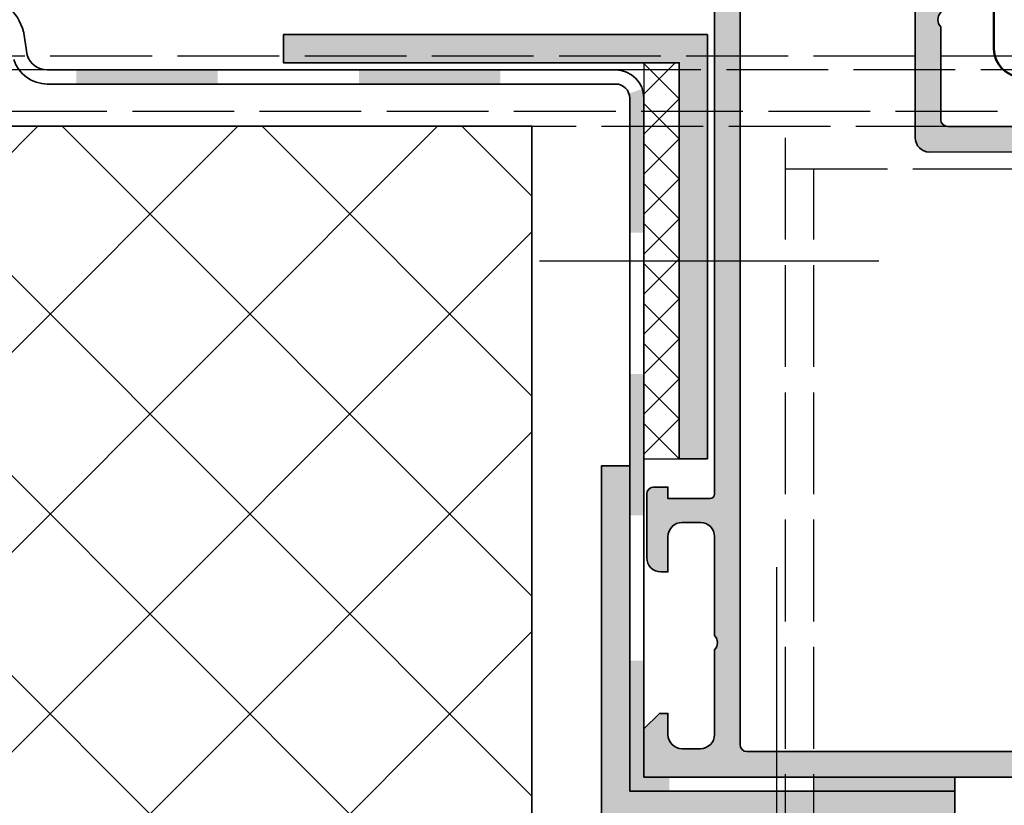
# Model space of a CAD drawing. Units: millimetres. Extents: x 119 to 19354, y 10449 to 12658.
# Drawn here: x 1840 to 1875, y 10798 to 10826 of the extents above; entities that cross this region are included whole.
import ezdxf

# ---------------------------------------------------------------- set-up
doc = ezdxf.new("R2010")
doc.units = ezdxf.units.MM
doc.linetypes.add('ACAD_ISO02W100', pattern=[15, 12, -3])
doc.linetypes.add('ACAD_ISO10W100', pattern=[18, 12, -3, 0, -3])
for name, color, linetype, lineweight in [('2-0', 2, 'Continuous', 35), ('S03_AL_Kontur', 255, 'Continuous', 35), ('S04_AL_Schraffur', 253, 'Continuous', 25), ('S08_Isolation_Schraffur', 103, 'Continuous', 25), ('S09_KS_Kontur', 254, 'Continuous', 50), ('S17_Verdeckt', 63, 'ACAD_ISO02W100', 25), ('S18_Mittellinie', 10, 'ACAD_ISO10W100', 25), ('S32_Folie_Kontur', 2, 'Continuous', 35), ('S33_Folie_Schraffur', 52, 'Continuous', 25)]:
    doc.layers.add(name, color=color, linetype=linetype, lineweight=lineweight)

# ---------------------------------------------------------------- blocks, each defined once
blk = doc.blocks.new('*U344')
at = {"layer": 'S33_Folie_Schraffur'}
h = blk.add_hatch(color=256, dxfattribs=at)
h.dxf.hatch_style = 2
h.paths.add_polyline_path([(-410.0000870324257, 30.14607231705635), (-410.0000870324257, 40.14607231705635), (-411.0000870324257, 40.14607231705635), (-411.0000870324257, 30.14607231705635)])
h = blk.add_hatch(color=256, dxfattribs=at)
h.dxf.hatch_style = 2
h.paths.add_polyline_path([(-410.0000870324257, 10.14607231705635), (-410.0000870324257, 20.14607231705635), (-411.0000870324257, 20.14607231705635), (-411.0000870324257, 10.14607231705635)])
at = {"layer": 'S33_Folie_Schraffur', "linetype": 'Continuous', "lineweight": -3, "ltscale": 0.3}
blk.add_hatch(color=256, dxfattribs=at).paths.add_polyline_path([(-451.7752847033794, 0.9999999604171305), (-461.0000330418126, 0.9999999604169693), (-461.0000330418126, -1.804834696261878), (-460.0000330418138, -1.804834696261878), (-460.0000330418139, -3.958296046491228e-08), (-451.7752847033794, -3.958282600629525e-08)])
at = {"layer": 'S33_Folie_Schraffur'}
h = blk.add_hatch(color=256, dxfattribs=at)
h.dxf.hatch_style = 2
h.paths.add_polyline_path([(-441.4978201855948, -3.95826909027619e-08), (-431.4978201855948, -3.958251681979164e-08), (-431.4978201855948, 0.9999999604174832), (-441.4978201855948, 0.9999999604173091)])
h = blk.add_hatch(color=256, dxfattribs=at)
h.dxf.hatch_style = 2
h.paths.add_polyline_path([(-421.4978201855948, -3.958234273682137e-08), (-412.0000870324257, -3.958217575927847e-08, 0.08390722760426735), (-411.3428422902953, 0.111077159204914), (-411.6714646613605, 1.055538559811371, -0.08390722760426735), (-412.0000870324257, 0.9999999604178242), (-421.4978201855948, 0.9999999604176573)])
h = blk.add_hatch(color=256, dxfattribs=at)
h.dxf.hatch_style = 2
h.paths.add_polyline_path([(-460.0000330418126, -22.00000003958303), (-460.0000330418126, -12.00000003958303), (-461.0000330418126, -12.00000003958303), (-461.0000330418126, -22.00000003958303)])
at = {"layer": 'S32_Folie_Kontur', "flags": 128}
for points in [[(-460.0000330418139, -3.958296046491228e-08), (-412.0000870324257, -3.958217575927847e-08, 0.414213562373095), (-410.0000870324257, 1.999999960417824), (-410.0000870324257, 42.19159985090856, 0.0004264717180215421), (-410.0001030376949, 42.21036459626147, -0.3256465723494152), (-408.9670092958862, 43.63346665626113), (-407.4110011430027, 43.86973099995764, 0.02581082323896565), (-407.3099306021786, 43.89046105636902, 0.7151419357042148), (-406.8100131150918, 50.52093945624259, 0.02329386874856482)], [(-409.2751479400524, 44.58480811755213, 0.3256465723494152), (-411.0001015826705, 42.20865871031974, -0.0004264717180215421), (-411.0000870324257, 42.1915998509081), (-411.0000870324257, 1.999999960417824, -0.414213562373095), (-412.0000870324257, 0.9999999604178242), (-461.0000330418126, 0.9999999604169694), (-461.0000330418126, -22.00000003958303), (-460.0000330418126, -22.00000003958303), (-460.0000330418139, -3.958296046491228e-08)]]:
    blk.add_lwpolyline(points, format="xyb", dxfattribs=at)
blk = doc.blocks.new('*U346')
at = {"color": 0, "linetype": 'ByBlock', "lineweight": -2, "flags": 128}
blk.add_lwpolyline([(0, 0), (30, 0), (30, 2), (2, 2), (2, 30), (0, 30)], close=True, dxfattribs=at)
blk = doc.blocks.new('*U345')
at = {"color": 0, "linetype": 'ByBlock', "lineweight": -2, "flags": 128}
blk.add_lwpolyline([(0, 0), (25, 0), (25, 2), (2, 2), (2, 25), (0, 25)], close=True, dxfattribs=at)
blk = doc.blocks.new('333260_s')
at = {"layer": 'S04_AL_Schraffur'}
h = blk.add_hatch(color=256, dxfattribs=at)
edge = h.paths.add_edge_path()
edge.add_line((61.2500000485511, 15.04998338440643), (61.25000004855109, 19.30017012594544))
edge.add_arc((61.36991667830132, 19.30017012594547), 0.1199166297502359, 90.00000000000341, 180.0000000000136, ccw=False)
edge.add_line((61.36991667830132, 19.42008675569571), (64.12991467830142, 19.42008675569571))
edge.add_arc((64.12991467830138, 19.72008675569571), 0.3000000000000043, 270.0000000000081, 360.0000000000102)
edge.add_line((64.42991467830139, 19.72008675569577), (64.42991467830139, 20.70006107473844))
edge.add_arc((64.12991467830138, 20.70006107473846), 0.3000000000000114, 359.999999999996, 450)
edge.add_line((64.12991467830138, 21.00006107473848), (62.24990367829291, 21.00006107473848))
edge.add_arc((61.98236033776995, 21.07892817038169), 0.2789255417371846, 268.8371299271035, 343.5754054446373, ccw=False)
edge.add_line((61.97669967829284, 20.8000600747385), (61.52310567829286, 20.8000600747385))
edge.add_arc((61.51743900014666, 21.07881242727134), 0.2788099447362055, 196.4198764194889, 271.1645893741024, ccw=False)
edge.add_line((61.25000004855108, 21.0000000395822), (54.05002408076178, 21.00000003958226))
edge.add_arc((53.55000004801637, 21.5249860620946), 0.7250064531825224, 226.4002894856585, 313.6049560996294, ccw=False)
edge.add_line((53.05002408127239, 20.99995426321502), (46.50002446261359, 21.00000003958226))
edge.add_arc((46.50002446261364, 21.50000003958214), 0.4999999999998863, 179.9999999999947, 269.9999999999943, ccw=False)
edge.add_line((46.00002446261375, 21.50000003958219), (46.00002446261373, 43.80001224661347))
edge.add_line((46.00002446261373, 43.80001224661347), (46.70002446261364, 43.80001224661348))
edge.add_arc((46.70002446261364, 44.30001224661348), 0.5000000000000071, 270, 360.0000000000024)
edge.add_line((47.20002446261365, 44.30001224661351), (47.20002446261356, 46.50001224661347))
edge.add_arc((46.70002446261354, 46.50001224661345), 0.5000000000000142, 1.628443996909274e-12, 89.99999999999919)
edge.add_line((46.70002446261355, 47.00001224661347), (44.20002446261356, 47.00001224661347))
edge.add_line((44.20002446261356, 47.00001224661347), (44.20002446261356, 46.00001224661347))
edge.add_line((44.20002446261356, 46.00001224661347), (44.69995579806277, 46.00001224661358))
edge.add_line((44.69995579806277, 46.00001224661358), (44.20002446261356, 43.16441043997341))
edge.add_line((44.20002446261356, 43.16441043997341), (44.20002446261355, 40.90002140188695))
edge.add_arc((43.69983719656047, 40.90020866793992), 0.5001873011085262, 270.02145107385445, 359.9785489261553, ccw=False)
edge.add_line((43.70002446261353, 40.40002140188683), (42.50003863260248, 40.4000214018869))
edge.add_arc((42.00001459940472, 40.92500742487438), 0.7250064538385593, 226.4002894856583, 313.60495609961805, ccw=False)
edge.add_line((41.50003863220833, 40.39997562551972), (40.30000004855129, 40.40002140188695))
edge.add_arc((40.30001770386047, 40.90003905719636), 0.5000176556211124, 180.0020230779897, 269.9979769220331, ccw=False)
edge.add_line((39.80000004855106, 40.90002140188698), (39.80000004855106, 43.16441043997301))
edge.add_line((39.80000004855106, 43.16441043997301), (39.30000004855106, 46.00001224661347))
edge.add_line((39.30000004855106, 46.00001224661347), (39.80000004855106, 46.00001224661347))
edge.add_line((39.80000004855106, 46.00001224661347), (39.80000004855106, 47.00001224661347))
edge.add_line((39.80000004855106, 47.00001224661347), (13.11217699909998, 47.00001224661347))
edge.add_arc((13.11217699910006, 45.00001224661348), 1.999999999999993, 90.00000000000217, 160.0000000000025)
edge.add_line((11.23279175752822, 45.68405253326473), (8.800000048551057, 39.0000122466137))
edge.add_line((8.800000048551057, 39.0000122466137), (8.800000048551055, 31.50001224661352))
edge.add_arc((8.300000048551016, 31.50001224661351), 0.5000000000000391, -89.99999999999352, 1.1937117960769683e-12, ccw=False)
edge.add_line((8.300000048551073, 31.00001224661347), (2.000000048550872, 31.00001224661347))
edge.add_arc((2.000000048550906, 29.00001224661355), 1.999999999999918, 90.00000000000098, 180.0000000000009)
edge.add_line((4.855098723055563e-08, 29.00001224661352), (4.855110091739334e-08, 3.958223260269733e-08))
edge.add_line((4.855110091739334e-08, 3.958223260269733e-08), (3.400000048551107, 3.958223260269732e-08))
edge.add_line((3.400000048551107, 3.958223260269732e-08), (4.5000000485511, 1.100000039582225))
edge.add_line((4.5000000485511, 1.100000039582225), (4.500000048551072, 1.700000039582221))
edge.add_line((4.500000048551072, 1.700000039582221), (3.000000048551072, 1.700000039582221))
edge.add_arc((3.000000048551072, 2.700000039582221), 1, 180, 270, ccw=False)
edge.add_line((2.000000048551072, 2.700000039582221), (2.000000048551072, 4.000000039582233))
edge.add_arc((3.000000048551071, 4.000000039582234), 0.9999999999999982, 89.99999999999989, 180.0000000000001, ccw=False)
edge.add_line((3.000000048551072, 5.000000039582233), (9.000000048551072, 5.000000039582233))
edge.add_arc((9.500000048551044, 4.475000039582198), 0.7250000000000051, 46.39718102729671, 133.6028189727001, ccw=False)
edge.add_line((10.00000004855104, 5.000000039582204), (17.00000004855108, 5.000000039582247))
edge.add_arc((17.00000004855107, 4.000000039582239), 1.000000000000008, 2.8421709430404007e-13, 89.9999999999996, ccw=False)
edge.add_line((18.00000004855108, 4.000000039582244), (18.0000000485511, 2.700000039582219))
edge.add_arc((17.0000000485511, 2.70000003958222), 1, -89.99999999999977, 0, ccw=False)
edge.add_line((17.0000000485511, 1.700000039582221), (14.50000004855107, 1.700000039582221))
edge.add_line((14.50000004855107, 1.700000039582221), (14.5000000485511, 1.200000039582224))
edge.add_arc((15.5000000485511, 1.200000039582215), 0.9999999999999947, 179.9999999999994, 269.9999999999994)
edge.add_line((15.50000004855108, 0.2000000395822212), (20.0000000485511, 0.2000000395822212))
edge.add_arc((20.0000000485511, 0.7000000395822217), 0.5000000000000004, 270, 360.0000000000018)
edge.add_line((20.5000000485511, 0.7000000395822367), (20.50000004855107, 1.700000039582221))
edge.add_line((20.50000004855107, 1.700000039582221), (19.70000004855106, 1.700000039582221))
edge.add_line((19.70000004855106, 1.700000039582221), (19.70000004855109, 4.700000039582235))
edge.add_arc((20.0000000485511, 4.700000039582232), 0.3000000000000149, 90, 179.9999999999995, ccw=False)
edge.add_line((20.0000000485511, 5.000000039582247), (59.15000004855091, 5.000000039582218))
edge.add_arc((59.15000004855087, 4.50000003958212), 0.5000000000000986, -1.5916157281026244e-12, 89.99999999999511, ccw=False)
edge.add_line((59.65000004855097, 4.500000039582106), (59.65000004855117, 3.958221839184262e-08))
edge.add_line((59.65000004855117, 3.958221839184261e-08), (61.25000004855088, 3.958221839184261e-08))
edge.add_line((61.25000004855088, 3.958221839184261e-08), (61.25000004855098, 5.049927934711119))
edge.add_arc((61.5175131694523, 4.971093689846565), 0.2788872675790859, 88.83541062590928, 163.5801235805107, ccw=False)
edge.add_line((61.52318141914807, 5.249923349250138), (61.9767754191482, 5.24992334925008))
edge.add_arc((61.98243607862526, 4.971055253607014), 0.2789255417370475, 16.424594555354986, 91.1628700728869, ccw=False)
edge.add_line((62.2499794191481, 5.049922349250155), (64.12999041915661, 5.049922349250211))
edge.add_arc((64.12999041915664, 5.349922349250152), 0.2999999999999403, 269.9999999999946, 359.9999999999907)
edge.add_line((64.42999041915658, 5.349922349250103), (64.4299904191566, 6.329896668292911))
edge.add_arc((64.1299904191566, 6.329896668292934), 0.2999999999999972, 359.9999999999956, 450.0000000000027)
edge.add_line((64.12999041915658, 6.629896668292928), (61.36999241915663, 6.629896668292928))
edge.add_arc((61.36999241915665, 6.749889038898447), 0.1199923706055186, 179.9999999999945, 269.99999999999324, ccw=False)
edge.add_line((61.25000004855112, 6.749889038898458), (61.25000004855112, 11.04992234925012))
edge.add_arc((61.74998716615911, 11.04993523150381), 0.4999871177739432, 89.99939803531959, 180.0014762355681, ccw=False)
edge.add_line((61.74999241915659, 11.54992234925016), (62.44999699679332, 11.54992234925015))
edge.add_line((62.44999699679332, 11.54992234925015), (64.84283873443277, 10.16841906499937))
edge.add_arc((64.91189239241322, 10.28802390187236), 0.1381076561378705, 240.0000814796187, 364.9348561696755)
edge.add_arc((60.06802236382863, 9.869789147832947), 5.000000000000145, 4.934856169671681, 25.44635057489906)
edge.add_arc((66.751472432028, 13.04995286682817), 2.401482695631029, 154.5536494251, 205.4463505748961, ccw=False)
edge.add_arc((60.06802236382848, 16.23011658582326), 5.000000000000221, 334.5536494251049, 355.0651438303324)
edge.add_arc((64.91189239241322, 15.81188183178415), 0.1381076561378284, 355.0651438303435, 479.9999185203754)
edge.add_line((64.8428387344328, 15.93148666865712), (62.4499969967933, 14.54998338440643))
edge.add_line((62.4499969967933, 14.54998338440643), (61.74999241915658, 14.5499833844064))
edge.add_arc((61.74998716615909, 15.04997050215276), 0.4999871177739487, 179.9985237644331, 270.00060196468115, ccw=False)
edge = h.paths.add_edge_path(flags=16)
edge.add_line((38.0000000485511, 44.80001224661348), (38.0000000485511, 39.70007099084765))
edge.add_arc((39.00000004855106, 39.7000709908476), 0.9999999999999574, 179.9999999999972, 269.9978144097382)
edge.add_line((38.9999619028049, 38.70007099157519), (43.69566566093749, 38.69989187045169))
edge.add_arc((43.6955893903604, 38.19994908132587), 0.4999427949436916, -0.00028519534112092515, 89.99125903557479, ccw=False)
edge.add_line((44.19553218529791, 38.19994659281176), (44.19626538840487, 31.50006696424597))
edge.add_arc((43.69626539139887, 31.50001224661354), 0.5000000000000195, -90.00000000000648, 0.006270178818908789, ccw=False)
edge.add_line((43.69626539139881, 31.00001224661352), (11.00000004855099, 31.00001224661352))
edge.add_arc((11.00000004855096, 31.50001224661349), 0.4999999999999716, 180.0000000000032, 270.00000000000307, ccw=False)
edge.add_line((10.50000004855099, 31.50001224661347), (10.50000004855087, 38.70025637940896))
edge.add_line((10.50000004855087, 38.70025637940896), (12.782372196349, 44.97102231827634))
edge.add_arc((13.2522185067419, 44.80001224661354), 0.4999999999999347, 90.00000000000182, 160.0000000000016, ccw=False)
edge.add_line((13.25221850674188, 45.30001224661348), (37.5000000485511, 45.30001224661348))
edge.add_arc((37.5000000485511, 44.80001224661348), 0.5, 0, 90, ccw=False)
edge = h.paths.add_edge_path(flags=16)
edge.add_line((2.300000048551055, 6.800000039582287), (58.95000004855092, 6.80000003958223))
edge.add_arc((58.95000004855093, 7.300000039582272), 0.5000000000000426, 269.9999999999984, 360.0000000000048)
edge.add_line((59.45000004855098, 7.300000039582315), (59.45000004855098, 18.70000003958224))
edge.add_arc((58.95000004855095, 18.70000003958224), 0.5000000000000284, 0, 90.00000000000325)
edge.add_line((58.95000004855092, 19.20000003958226), (45.19257840286957, 19.20000003958224))
edge.add_arc((45.19257840286954, 20.20000003958233), 1.000000000000096, 179.9810256179809, 270.00000000000205, ccw=False)
edge.add_line((44.19257845770471, 20.20033120501604), (44.19545943667259, 28.69984666389669))
edge.add_arc((43.6954594640903, 28.70001224661357), 0.4999999999999314, 359.9810256179779, 449.999999999996)
edge.add_line((43.69545946409033, 29.20001224661351), (2.300000048550942, 29.20001224661345))
edge.add_arc((2.300000048550984, 28.70001224661341), 0.5000000000000426, 90.00000000000487, 180.0000000000082)
edge.add_line((1.800000048550942, 28.70001224661334), (1.800000048551055, 7.300000039582429))
edge.add_arc((2.300000048551141, 7.300000039582372), 0.5000000000000853, 179.9999999999935, 269.9999999999902)
at = {"layer": 'S03_AL_Kontur'}
for points in [[(61.2500000485511, 15.04998338440643), (61.25000004855109, 19.30017012594544, -0.4142135623731558), (61.36991667830132, 19.42008675569571), (64.12991467830142, 19.42008675569571, 0.4142135623731125), (64.42991467830139, 19.72008675569577), (64.42991467830139, 20.70006107473844, 0.4142135623731091), (64.12991467830138, 21.00006107473848), (62.24990367829291, 21.00006107473848, -0.3381811729244532), (61.97669967829284, 20.8000600747385), (61.52310567829286, 20.8000600747385, -0.3382124742369944), (61.25000004855108, 21.0000000395822), (54.05002408076178, 21.00000003958226, -0.3999950836581444), (53.05002408127239, 20.99995426321502), (46.50002446261359, 21.00000003958226, -0.4142135623730929), (46.00002446261375, 21.50000003958219), (46.00002446261373, 43.80001224661347), (46.70002446261364, 43.80001224661348, 0.4142135623731075), (47.20002446261365, 44.30001224661351), (47.20002446261356, 46.50001224661347, 0.4142135623730825), (46.70002446261355, 47.00001224661347), (44.20002446261356, 47.00001224661347), (44.20002446261356, 46.00001224661347), (44.69995579806277, 46.00001224661358), (44.20002446261356, 43.16441043997341), (44.20002446261355, 40.90002140188695, -0.4139942656966916), (43.70002446261353, 40.40002140188683), (42.50003863260248, 40.4000214018869, -0.399995083658085), (41.50003863220833, 40.39997562551972), (40.30000004855129, 40.40002140188695, -0.4141928787732578), (39.80000004855106, 40.90002140188698), (39.80000004855106, 43.16441043997301), (39.30000004855106, 46.00001224661347), (39.80000004855106, 46.00001224661347), (39.80000004855106, 47.00001224661347), (13.11217699909998, 47.00001224661347, 0.315298788878985), (11.23279175752822, 45.68405253326473), (8.800000048551057, 39.0000122466137), (8.800000048551055, 31.50001224661352, -0.414213562373069), (8.300000048551073, 31.00001224661347), (2.000000048550872, 31.00001224661347, 0.4142135623730946), (4.855098723055563e-08, 29.00001224661352), (4.855110091739334e-08, 3.958223260269733e-08), (3.400000048551107, 3.958223260269732e-08), (4.5000000485511, 1.100000039582225), (4.500000048551072, 1.700000039582221), (3.000000048551072, 1.700000039582221, -0.414213562373095), (2.000000048551072, 2.700000039582221), (2.000000048551072, 4.000000039582233, -0.4142135623730962), (3.000000048551072, 5.000000039582233), (9.000000048551072, 5.000000039582233, -0.3999999999999808), (10.00000004855104, 5.000000039582204), (17.00000004855108, 5.000000039582247, -0.4142135623730911), (18.00000004855108, 4.000000039582244), (18.0000000485511, 2.700000039582219, -0.4142135623730943), (17.0000000485511, 1.700000039582221), (14.50000004855107, 1.700000039582221), (14.5000000485511, 1.200000039582224, 0.4142135623730951), (15.50000004855108, 0.2000000395822212), (20.0000000485511, 0.2000000395822212, 0.4142135623731036), (20.5000000485511, 0.7000000395822367), (20.50000004855107, 1.700000039582221), (19.70000004855106, 1.700000039582221), (19.70000004855109, 4.700000039582235, -0.4142135623730933), (20.0000000485511, 5.000000039582247), (59.15000004855091, 5.000000039582218, -0.4142135623730789), (59.65000004855097, 4.500000039582106), (59.65000004855117, 3.958221839184261e-08), (61.25000004855088, 3.958221839184261e-08), (61.25000004855098, 5.049927934711119, -0.3382124742369446), (61.52318141914807, 5.249923349250138), (61.9767754191482, 5.24992334925008, -0.3381811729244373), (62.2499794191481, 5.049922349250155), (64.12999041915661, 5.049922349250211, 0.4142135623730739), (64.42999041915658, 5.349922349250103), (64.4299904191566, 6.329896668292911, 0.4142135623731333), (64.12999041915658, 6.629896668292928), (61.36999241915663, 6.629896668292928, -0.4142135623730993), (61.25000004855112, 6.749889038898458), (61.25000004855112, 11.04992234925012, -0.4142241860708878), (61.74999241915659, 11.54992234925016), (62.44999699679332, 11.54992234925015), (64.84283873443277, 10.16841906499937, 0.6064255681262238), (65.04948810391203, 10.29990434214347, 0.08973800474190556), (64.58296237182493, 12.01811796907883, -0.2257847994249387), (64.582962371825, 14.08178776457766, 0.08973800474190603), (65.04948810391198, 15.80000139151308, 0.6064255681260583), (64.8428387344328, 15.93148666865712), (62.4499969967933, 14.54998338440643), (61.74999241915658, 14.5499833844064, -0.4142241860708867)], [(38.0000000485511, 44.80001224661348), (38.0000000485511, 39.70007099084765, 0.4142023897868629), (38.9999619028049, 38.70007099157519), (43.69566566093749, 38.69989187045169, -0.4141703375562209), (44.19553218529791, 38.19994659281176), (44.19626538840487, 31.50006696424597, -0.4142456155834146), (43.69626539139881, 31.00001224661352), (11.00000004855099, 31.00001224661352, -0.4142135623730929), (10.50000004855099, 31.50001224661347), (10.50000004855087, 38.70025637940896), (12.782372196349, 44.97102231827634, -0.315298788878983), (13.25221850674188, 45.30001224661348), (37.5000000485511, 45.30001224661348, -0.414213562373095)], [(2.300000048551055, 6.800000039582287), (58.95000004855092, 6.80000003958223, 0.4142135623731283), (59.45000004855098, 7.300000039582315), (59.45000004855098, 18.70000003958224, 0.4142135623731117), (58.95000004855092, 19.20000003958226), (45.19257840286957, 19.20000003958224, -0.4143105618113714), (44.19257845770471, 20.20033120501604), (44.19545943667259, 28.69984666389669, 0.4143105618113547), (43.69545946409033, 29.20001224661351), (2.300000048550942, 29.20001224661345, 0.4142135623731117), (1.800000048550942, 28.70001224661334), (1.800000048551055, 7.300000039582429, 0.4142135623730784)]]:
    blk.add_lwpolyline(points, format="xyb", close=True, dxfattribs=at)
blk = doc.blocks.new('148450_s_kv')
blk.add_blockref('333260_s', (-4.855110091739334e-08, -3.958223260269733e-08))
blk = doc.blocks.new('244813_s')
at = {"layer": 'S09_KS_Kontur'}
for points in [[(0.3120614758424267, -0.4684040286651339), (3.500121235601767, -9.227526230475775), (3.500121235601966, -17.03217510600541, 0.4142135623730929), (5.500121235601824, -19.03217510600525), (24.34997558593722, -19.03217510600527), (23.99997558593716, -20.0321751060054), (23.99997558593716, -22.80001220702987), (25.49997558593725, -22.80001220702992), (25.49997558593716, -20.03217510600534), (25.15354730778276, -19.03217510600537), (42.84640386409171, -19.03217510600533), (42.49997558593725, -20.0321751060054), (42.49997558593728, -22.80001220702994), (43.99997558593725, -22.80001220702995), (43.99997558593731, -20.03217510600551), (43.64997558593726, -19.03217510600535), (62.4998299362725, -19.03217510600531, 0.4142135623730929), (64.49982993627256, -17.03217510600528), (64.4998299362727, -9.227526230475746), (67.68788969603202, -0.4684040286651623, 0.5205670505518274), (67.49995117187504, -0.2000000000000739), (66.49366827622666, -0.2000000000000171, -1.676106458501634), (66.49366827622669, 1.999999999999972), (66.69995117187474, 1.999999999999915, 0.4142135623729702), (66.89995117187487, 2.19999999999996), (66.89995117187482, 2.89999999999992, 0.414213562373095), (66.59995117187486, 3.199999999999932), (57.09982213678609, 3.199999999999989, 0.3152987888789893), (55.22043689521422, 1.88404028665127), (52.7999755859372, -4.766122505251303), (52.79997558593723, -11.83216289897409, -0.4142135623730909), (51.79997558593723, -12.83216289897398), (34.49998473896025, -12.83216289897403, -0.3999950836580767), (33.49998474226516, -12.83211712260687), (16.19997558593738, -12.83216289897412, -0.414213562373091), (15.19997558593718, -11.832162898974), (15.1999755859371, -4.766122505251133), (12.77951427666019, 1.884040286651327, 0.3152987888789837), (10.90012903508847, 3.199999999999989), (1.399999999999608, 3.199999999999989, 0.4142135623730951), (1.099999999999568, 2.89999999999992), (1.099999999999568, 2.19999999999996, 0.4142135623729702), (1.299999999999756, 1.999999999999915), (1.506282895647757, 1.999999999999943, -1.676106458501691), (1.506282895647672, -0.2000000000000171), (0.4999999999996021, -0.1999999999999886, 0.5205670505517415)], [(4.838258959663108, 1.153846153846132, -0.4415549928826197), (5.336124225056466, 1.699999999999932), (10.9001290350883, 1.699999999999932, -0.3152987888789876), (11.36997534548127, 1.371010071662795), (13.35948123424521, -4.09511243358827, -0.5205670505517439), (12.88963492385224, -4.766122505251133), (3.822673504394402, -4.766122505251133, -0.3152987888789751), (3.352827194001406, -4.437132576913939), (2.601363122526834, -2.372502009006382, -0.4276321442748705), (2.921792597085954, -1.724339331598287, 0.3536708814826979)], [(55.11031624802217, -4.766122505251133), (64.1772776674801, -4.766122505251076, 0.3152987888789751), (64.64712397787301, -4.437132576913996), (65.39858804934758, -2.372502009006382, 0.4276321442748707), (65.07815857478857, -1.724339331598458, -0.3536708814826978), (63.16169221221128, 1.153846153846189, 0.4415549928826196), (62.66382694681801, 1.699999999999932), (57.09982213678609, 1.699999999999932, 0.3152987888789875), (56.62997582639318, 1.371010071662795), (54.64046993762923, -4.095112433588326, 0.5205670505517438)], [(16.1999755859373, -14.33216289897403), (23.49997558593728, -14.33216289897403, -0.4142135623731117), (23.99997558593734, -14.83216289897409), (23.99997558593722, -17.03217510600534, -0.4142135623730867), (23.49997558593719, -17.53217510600534), (5.500121235601824, -17.53217510600534, -0.414213562373095), (5.000121235601824, -17.03217510600534), (5.000121235601824, -8.96303575941333), (4.262752779667068, -6.937132576913868, -0.520567050551717), (4.732599090060035, -6.266122505251062), (13.19997558593727, -6.266122505251062, -0.4142135623730961), (13.69997558593727, -6.766122505251062), (13.69997558593727, -11.83216289897398, 0.414213562373095)], [(43.99997558593711, -14.83216289897409, -0.4142135623731118), (44.49997558593714, -14.33216289897403), (51.79997558593715, -14.332162898974, 0.414213562373095), (54.29997558593718, -11.83216289897398), (54.29997558593718, -6.76612250525109, -0.414213562373096), (54.79997558593718, -6.266122505251062), (63.26735208181441, -6.26612250525109, -0.520567050551717), (63.73719839220738, -6.937132576913868), (62.99982993627262, -8.963035759413387), (62.99982993627262, -17.03217510600534, -0.414213562373095), (62.49982993627259, -17.53217510600534), (44.49997558593725, -17.53217510600537, -0.4142135623730866), (43.99997558593722, -17.03217510600534)], [(42.49997558593722, -17.03217510600534), (42.49997558593722, -14.83216289897403, 0.414213562373095), (41.99997558593722, -14.33216289897403), (25.99997558593722, -14.33216289897403, 0.414213562373095), (25.49997558593722, -14.83216289897403), (25.49997558593722, -17.03217510600534, 0.414213562373095), (25.99997558593722, -17.53217510600534), (41.99997558593722, -17.53217510600534, 0.414213562373095)]]:
    blk.add_lwpolyline(points, format="xyb", close=True, dxfattribs=at)

msp = doc.modelspace()

# ---------------------------------------------------------------- hatches: boundary and pattern name
at = {"layer": 'S04_AL_Schraffur', "ltscale": 0.3}
for points in [[(1864.508605019871, 10825.50484009519), (1864.508605019871, 10810.50484009519), (1863.508605019871, 10810.50484009519), (1863.508605019871, 10824.50484009519), (1849.508605019871, 10824.50484009519), (1849.508605019871, 10825.50484009519)], [(1860.758605019871, 10797.7548670905), (1873.258605019871, 10797.7548670905), (1873.258605019871, 10798.7548670905), (1861.758605019871, 10798.7548670905), (1861.758605019871, 10810.2548670905), (1860.758605019871, 10810.2548670905)]]:
    msp.add_hatch(color=256, dxfattribs=at).paths.add_polyline_path(points)
at = {"layer": 'S08_Isolation_Schraffur', "lineweight": -3, "ltscale": 0.3}
h = msp.add_hatch(dxfattribs=at)
h.set_pattern_fill('_USER', color=256, angle=135, style=0, double=1, pattern_type=0)
h.set_pattern_definition([(135, (1863.508605019871, 10810.50484009519), (-0.7071067811865476, -0.7071067811865475), []), (225, (1863.508605019871, 10810.50484009519), (0.7071067811865475, -0.7071067811865476), [])])
h.paths.add_polyline_path([(1862.258605019871, 10817.50484009519), (1862.258605019871, 10810.50484009519), (1863.508605019871, 10810.50484009519), (1863.508605019871, 10817.50484009519)])
h.paths.add_polyline_path([(1862.258605019871, 10822.26740368315), (1862.258605019871, 10817.50484009519), (1863.508605019871, 10817.50484009519), (1863.508605019871, 10822.26740368315)])
h.paths.add_polyline_path([(1862.258605019871, 10824.50484009519), (1862.258605019871, 10822.26740368315), (1863.508605019871, 10822.26740368315), (1863.508605019871, 10824.50484009519)])
at = {"layer": 'S08_Isolation_Schraffur', "linetype": 'Continuous', "lineweight": 9}
h = msp.add_hatch(dxfattribs=at)
h.set_pattern_fill('_USER', color=256, scale=4.999000049999999, angle=135, style=0, double=1, pattern_type=0)
h.set_pattern_definition([(135, (1993.246068383157, 10875.71503103665), (-3.53482683450689, -3.534826834506889), []), (225, (1993.246068383157, 10875.71503103665), (3.534826834506889, -3.53482683450689), [])])
h.paths.add_polyline_path([(1777.869316658119, 10822.26740368315), (1777.869316658119, 10797.26740368315), (1858.298457574831, 10797.26740368315), (1858.298457574831, 10822.26740368315)])

# ---------------------------------------------------------------- linework, layer by layer
at = {"layer": '2-0', "ltscale": 0.3}
msp.add_lwpolyline([(1777.869316658119, 10822.26740368315), (1858.298457574831, 10822.26740368315), (1858.298457574831, 10797.26740368315), (1777.869316658119, 10797.26740368315)], dxfattribs=at)
at = {"layer": 'S08_Isolation_Schraffur', "ltscale": 0.3}
msp.add_lwpolyline([(1863.508605019871, 10810.50484009519), (1863.508605019871, 10824.50484009519), (1862.258605019871, 10824.50484009519), (1862.258605019871, 10810.50484009519)], close=True, dxfattribs=at)
at = {"layer": 'S17_Verdeckt', "ltscale": 0.3}
for p, q in [((1832.258605166328, 10824.75485664038), (1925.608590643079, 10824.75485664038)), ((1922.775172364954, 10824.2548639158), (1777.869316824367, 10824.2548639158)), ((1919.762205379096, 10822.77862854775), (1777.869316824367, 10822.77862854775)), ((1918.360311667621, 10822.25487318556), (1858.29845776087, 10822.25487318556)), ((1867.273142848663, 10782.25487318556), (1867.273142848663, 10822.25487318556)), ((1867.273142848663, 10820.75487318556), (1909.401431679192, 10820.75487318556)), ((1868.273142848663, 10782.25487318556), (1868.273142848663, 10820.75487318556))]:
    msp.add_line(p, q, dxfattribs=at)
at = {"layer": 'S18_Mittellinie'}
for p, q in [((1858.570556812735, 10817.50484009519), (1870.926823176485, 10817.50484009519)), ((1866.958415455786, 10797.28730313259), (1866.958415455786, 10806.66835006136))]:
    msp.add_line(p, q, dxfattribs=at)

# ---------------------------------------------------------------- block references
at = {"layer": 'S03_AL_Kontur', "xscale": -0.5, "yscale": 0.5, "zscale": 0.5}
for name, p, rotation in [('148450_s_kv', (1862.258588479174, 10799.2548670905), 270), ('*U346', (1864.508605019871, 10825.50484009519), 90)]:
    msp.add_blockref(name, p, dxfattribs=dict(at, rotation=rotation))
at = {"layer": 'S03_AL_Kontur', "xscale": 0.5, "yscale": 0.5, "zscale": 0.5}
msp.add_blockref('*U345', (1860.758605019871, 10797.7548670905), dxfattribs=at)
at = {"layer": 'S09_KS_Kontur', "xscale": 0.5, "yscale": 0.5, "zscale": 0.5, "rotation": 270}
msp.add_blockref('244813_s', (1884.158605000081, 10856.25488361141), dxfattribs=at)
at = {"layer": 'S33_Folie_Schraffur', "color": 7, "linetype": 'Continuous', "lineweight": -3, "ltscale": 0.3, "xscale": 0.5, "yscale": 0.5, "zscale": 0.5, "rotation": 90}
msp.add_blockref('*U344', (1862.25860500008, 11029.25488361141), dxfattribs=at)

doc.saveas('drawing.dxf')
